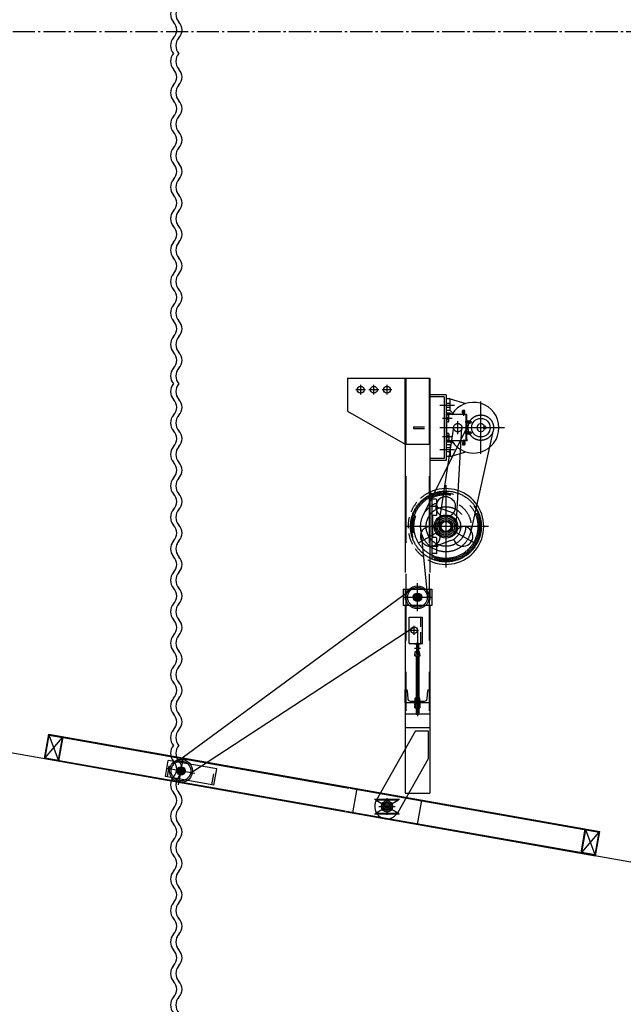
# Model space of a CAD drawing. Extents: x -46539 to 1761, y 97 to 33333.
# Drawn here: x -17400 to -15567, y 13511 to 16500 of the extents above; entities that cross this region are included whole.
import ezdxf

# ---------------------------------------------------------------- set-up
doc = ezdxf.new("R2010")
doc.units = 0
doc.header["$LTSCALE"] = 135
doc.header["$MEASUREMENT"] = 0
for name, pattern in [('CE1', [17.9, 15, -1.2, 0.5, -1.2]), ('CEN', [6.9, 5, -0.7, 0.5, -0.7]), ('CENTER', [4, 2.5, -0.5, 0.5, -0.5]), ('H1', [1, 0.5, -0.5]), ('HID', [4.4, 1.5, -0.7, 1.5, -0.7]), ('HIDDEN', [0.375, 0.25, -0.125]), ('PHA', [8.1, 5, -0.7, 0.5, -0.7, 0.5, -0.7]), ('PHANTOM', [5, 2.5, -0.5, 0.5, -0.5, 0.5, -0.5])]:
    doc.linetypes.add(name, pattern=pattern)
doc.layers.get('0').update_dxf_attribs({"linetype": 'CONTINUOUS'})
for name, color, linetype in [('CE1', 1, 'CE1'), ('CEN', 1, 'CEN'), ('CENT', 1, 'CENTER'), ('DIM', 4, 'CONTINUOUS'), ('GRE', 3, 'CONTINUOUS'), ('HID', 3, 'HID'), ('HIDD', 3, 'HIDDEN'), ('PHA', 6, 'PHA'), ('PHAN', 6, 'PHANTOM'), ('WH', 7, 'CONTINUOUS')]:
    doc.layers.add(name, color=color, linetype=linetype)

# ---------------------------------------------------------------- blocks, each defined once
blk = doc.blocks.new('A$C21817913')
at = {"color": 4}
for centre, start, end in [((0.605, 99.063), 137.5556, 222.4444), ((0.875, 99.063), 137.5556, 222.4444), ((-0.265, 98.267), 317.5556, 42.4444), ((0.005, 98.267), 317.5556, 42.4444), ((0.605, 97.471), 137.5556, 222.4444), ((0.875, 97.471), 137.5556, 222.4444), ((0.605, 96.675), 137.5556, 222.4444), ((0.875, 96.675), 137.5556, 222.4444), ((-0.265, 95.879), 317.5556, 42.4444), ((0.005, 95.879), 317.5556, 42.4444), ((0.605, 95.083), 137.5556, 222.4444), ((0.875, 95.083), 137.5556, 222.4444), ((-0.265, 94.287), 317.5556, 42.4444), ((0.005, 94.287), 317.5556, 42.4444), ((0.605, 93.491), 137.5556, 222.4444), ((0.875, 93.491), 137.5556, 222.4444), ((-0.265, 92.695), 317.5556, 42.4444), ((0.005, 92.695), 317.5556, 42.4444), ((0.605, 91.9), 137.5556, 222.4444), ((0.875, 91.9), 137.5556, 222.4444), ((-0.265, 91.104), 317.5556, 42.4444), ((0.005, 91.104), 317.5556, 42.4444), ((0.605, 90.308), 137.5556, 222.4444), ((0.875, 90.308), 137.5556, 222.4444), ((-0.265, 89.512), 317.5556, 42.4444), ((0.005, 89.512), 317.5556, 42.4444), ((0.605, 88.716), 137.5556, 222.4444), ((0.605, 88.716), 137.5556, 159.4031), ((0.875, 88.716), 137.5556, 222.4444), ((0.875, 88.716), 137.5556, 159.4031), ((0.605, 88.716), 200.5969, 222.4444), ((-0.265, 87.92), 317.5556, 42.4444), ((0.875, 88.716), 200.5969, 222.4444), ((0.005, 87.92), 317.5556, 42.4444), ((0.605, 87.124), 137.5556, 222.4444), ((0.605, 87.124), 137.5556, 167.009), ((0.875, 87.124), 137.5556, 222.4444), ((0.875, 87.124), 137.5556, 167.009), ((-0.265, 86.328), 317.5556, 42.4444), ((0.005, 86.328), 317.5556, 42.4444), ((0.605, 85.532), 137.5556, 222.4444), ((0.875, 85.532), 137.5556, 222.4444), ((-0.265, 84.737), 317.5556, 42.4444), ((0.005, 84.737), 317.5556, 42.4444), ((0.605, 83.941), 137.5556, 222.4444), ((0.875, 83.941), 137.5556, 222.4444), ((-0.265, 83.145), 317.5556, 42.4444), ((0.005, 83.145), 317.5556, 42.4444), ((0.605, 82.349), 137.5556, 222.4444), ((0.875, 82.349), 137.5556, 222.4444), ((-0.265, 81.553), 317.5556, 42.4444), ((0.005, 81.553), 317.5556, 42.4444), ((0.605, 80.757), 137.5556, 221.883), ((0.605, 80.757), 137.5556, 159.4031), ((0.875, 80.757), 137.5556, 221.883), ((0.875, 80.757), 137.5556, 159.4031), ((0.605, 79.97), 138.117, 222.4444), ((0.605, 80.757), 200.5969, 221.8825), ((0.605, 79.97), 138.1175, 159.4031), ((0.875, 79.97), 138.117, 222.4444), ((0.875, 80.757), 200.5969, 221.8825), ((0.875, 79.97), 138.1175, 159.4031), ((0.605, 79.97), 200.5969, 222.4444), ((0.875, 79.97), 200.5969, 222.4444), ((-0.265, 79.174), 317.5556, 42.4444), ((0.005, 79.174), 317.5556, 42.4444), ((0.605, 78.378), 137.5556, 222.4444), ((0.875, 78.378), 137.5556, 222.4444), ((-0.265, 77.582), 317.5556, 42.4444), ((0.005, 77.582), 317.5556, 42.4444), ((0.605, 76.786), 137.5556, 222.4444), ((0.875, 76.786), 137.5556, 222.4444), ((-0.265, 75.99), 317.5556, 42.4444), ((0.005, 75.99), 317.5556, 42.4444), ((0.605, 75.194), 137.5556, 222.4444), ((0.875, 75.194), 137.5556, 222.4444), ((-0.265, 74.399), 317.5556, 42.4444), ((0.005, 74.399), 317.5556, 42.4444), ((0.605, 73.603), 137.5556, 222.4444), ((0.875, 73.603), 137.5556, 222.4444), ((0.605, 73.603), 192.991, 222.4444), ((0.875, 73.603), 192.991, 222.4444), ((-0.265, 72.807), 317.5556, 42.4444), ((0.005, 72.807), 317.5556, 42.4444), ((0.605, 72.011), 137.5556, 222.4444), ((0.605, 72.011), 137.5556, 159.4031), ((0.875, 72.011), 137.5556, 222.4444), ((0.875, 72.011), 137.5556, 159.4031), ((0.605, 72.011), 200.5969, 222.4444), ((0.875, 72.011), 200.5969, 222.4444), ((-0.265, 71.215), 317.5556, 42.4444), ((0.005, 71.215), 317.5556, 42.4444), ((0.605, 70.419), 137.5556, 222.4444), ((0.875, 70.419), 137.5556, 222.4444), ((-0.265, 69.623), 317.5556, 42.4444), ((0.005, 69.623), 317.5556, 42.4444), ((0.605, 68.827), 137.5556, 222.4444), ((0.875, 68.827), 137.5556, 222.4444), ((-0.265, 68.031), 317.5556, 42.4444), ((0.005, 68.031), 317.5556, 42.4444), ((0.605, 67.236), 137.5556, 222.4444), ((0.875, 67.236), 137.5556, 222.4444), ((-0.265, 66.44), 317.5556, 42.4444), ((0.005, 66.44), 317.5556, 42.4444), ((0.605, 65.644), 137.5556, 222.4444), ((0.875, 65.644), 137.5556, 222.4444), ((-0.265, 64.848), 317.5556, 42.4444), ((0.005, 64.848), 317.5556, 42.4444), ((0.605, 64.052), 137.5556, 222.4444), ((0.875, 64.052), 137.5556, 222.4444), ((-0.265, 63.256), 317.5556, 42.4444), ((0.005, 63.256), 317.5556, 42.4444), ((0.605, 62.46), 137.5556, 222.4444), ((0.875, 62.46), 137.5556, 222.4444), ((0.605, 61.664), 137.5556, 222.4444), ((0.875, 61.664), 137.5556, 222.4444), ((-0.265, 60.868), 317.5556, 42.4444), ((0.005, 60.868), 317.5556, 42.4444), ((0.605, 60.073), 137.5556, 222.4444), ((0.875, 60.073), 137.5556, 222.4444), ((-0.265, 59.277), 317.5556, 42.4444), ((0.005, 59.277), 317.5556, 42.4444), ((0.605, 58.481), 137.5556, 222.4444), ((0.875, 58.481), 137.5556, 222.4444), ((-0.265, 57.685), 317.5556, 42.4444), ((0.005, 57.685), 317.5556, 42.4444), ((0.605, 56.889), 137.5556, 222.4444), ((0.875, 56.889), 137.5556, 222.4444), ((-0.265, 56.093), 317.5556, 42.4444), ((0.005, 56.093), 317.5556, 42.4444), ((0.605, 55.297), 137.5556, 222.4444), ((0.875, 55.297), 137.5556, 222.4444), ((-0.265, 54.501), 317.5556, 42.4444), ((0.005, 54.501), 317.5556, 42.4444), ((0.605, 53.705), 137.5556, 222.4444), ((0.875, 53.705), 137.5556, 222.4444), ((-0.265, 52.91), 317.5556, 42.4444), ((0.005, 52.91), 317.5556, 42.4444), ((0.605, 52.114), 137.5556, 222.4444), ((0.605, 52.114), 137.5556, 159.4031), ((0.875, 52.114), 137.5556, 222.4444), ((0.875, 52.114), 137.5556, 159.4031), ((0.605, 52.114), 200.5969, 222.4444), ((0.875, 52.114), 200.5969, 222.4444), ((-0.265, 51.318), 317.5556, 42.4444), ((0.005, 51.318), 317.5556, 42.4444), ((0.605, 50.522), 137.5556, 222.4444), ((0.605, 50.522), 137.5556, 167.009), ((0.875, 50.522), 137.5556, 222.4444), ((0.875, 50.522), 137.5556, 167.009), ((-0.265, 49.726), 317.5556, 42.4444), ((0.005, 49.726), 317.5556, 42.4444), ((0.605, 48.93), 137.5556, 222.4444), ((0.875, 48.93), 137.5556, 222.4444)]:
    blk.add_arc(centre, 0.59, start, end, dxfattribs=at)

msp = doc.modelspace()

# ---------------------------------------------------------------- linework, layer by layer
for p, q in [((-16055.30747, 15306.16197, 10.83929), (-16055.30747, 15312.66197, 10.83929)), ((-16048.30747, 15306.16197, 10.83929), (-16055.30747, 15306.16197, 10.83929)), ((-16048.80747, 15313.16197, 10.83929), (-16054.80747, 15313.16197, 10.83929)), ((-16054.30747, 15301.15444, 10.83929), (-16054.30747, 15306.16197, 10.83929)), ((-16049.30747, 15301.15444, 10.83929), (-16049.30747, 15306.16197, 10.83929)), ((-16048.30747, 15306.16197, 10.83929), (-16048.30747, 15312.66197, 10.83929)), ((-16097.80747, 15298.65444, 10.83929), (-16104.80747, 15298.65444, 10.83929)), ((-16097.80747, 15278.65444, 10.83929), (-16104.80747, 15278.65444, 10.83929)), ((-16102.80747, 15244.65444, 10.83929), (-16102.80747, 15277.65444, 10.83929)), ((-16096.80747, 15279.65444, 10.83929), (-16096.80747, 15297.65444, 10.83929)), ((-16044.80747, 15221.15444, 10.83929), (-16044.80747, 15301.15444, 10.83929)), ((-16042.80747, 15221.15444, 10.83929), (-16042.80747, 15301.15444, 10.83929)), ((-16029.80747, 15275.15444, 10.83929), (-16029.80747, 15280.15444, 10.83929)), ((-16029.80747, 15242.15444, 10.83929), (-16029.80747, 15247.15444, 10.83929)), ((-16097.80747, 15243.65444, 10.83929), (-16104.80747, 15243.65444, 10.83929)), ((-16097.80747, 15223.65444, 10.83929), (-16104.80747, 15223.65444, 10.83929)), ((-16102.80747, 15222.15444, 10.83929), (-16102.80747, 15222.65444, 10.83929)), ((-16042.80747, 15221.15444, 10.83929), (-16101.80747, 15221.15444, 10.83929)), ((-16096.80747, 15242.65444, 10.83929), (-16096.80747, 15224.65444, 10.83929)), ((-16048.30747, 15216.14691, 10.83929), (-16055.30747, 15216.14691, 10.83929)), ((-16055.30747, 15216.14691, 10.83929), (-16055.30747, 15209.64691, 10.83929)), ((-16054.30747, 15221.15444, 10.83929), (-16054.30747, 15216.14691, 10.83929)), ((-16049.30747, 15221.15444, 10.83929), (-16049.30747, 15216.14691, 10.83929)), ((-16048.30747, 15216.14691, 10.83929), (-16048.30747, 15209.64691, 10.83929)), ((-16048.80747, 15209.14691, 10.83929), (-16054.80747, 15209.14691, 10.83929))]:
    msp.add_line(p, q)
for centre, radius, start, end in [((-16054.80747, 15312.66197, 10.83929), 0.5, 90, 180), ((-16048.80747, 15312.66197, 10.83929), 0.5, 0, 90), ((-16097.80747, 15297.65444, 10.83929), 1, 0, 90), ((-16103.80747, 15244.65444, 10.83929), 1, 270, 0), ((-16103.80747, 15222.65444, 10.83929), 1, 0, 90), ((-16101.80747, 15222.15444, 10.83929), 1, 180, 270), ((-16097.80747, 15242.65444, 10.83929), 1, 0, 90), ((-16097.80747, 15224.65444, 10.83929), 1, 270, 0), ((-16054.80747, 15209.64691, 10.83929), 0.5, 180, 270), ((-16048.80747, 15209.64691, 10.83929), 0.5, 270, 0)]:
    msp.add_arc(centre, radius, start, end)
at = {"layer": 'CE1'}
msp.add_circle((-16105.90747, 14961.15444, 10.83929), 107.5, dxfattribs=at)
at = {"layer": 'CEN', "ltscale": 0.1}
msp.add_line((-4965.04226, 16463.20963), (-42700.90502, 16463.20963), dxfattribs=at)
at = {"layer": 'CEN'}
for p, q in [((-16051.80747, 15296.74717, 10.83929), (-16051.80747, 15315.21757, 10.83929)), ((-16027.07849, 15277.65444, 10.83929), (-16047.55044, 15277.65444, 10.83929)), ((-16051.80747, 15225.56171, 10.83929), (-16051.80747, 15207.0913, 10.83929)), ((-16027.07849, 15244.65444, 10.83929), (-16047.55044, 15244.65444, 10.83929)), ((-16079.57221, 15193.65444, 10.83929), (-16124.80747, 15193.65444, 10.83929)), ((-16303.1157, 14111.15503, 10.30932), (-16266.49921, 14111.15503, 10.30932)), ((-16284.80746, 14092.84679, 10.30932), (-16284.80746, 14129.46327, 10.30932))]:
    msp.add_line(p, q, dxfattribs=at)
msp.add_circle((-16105.90747, 14961.15444, 10.83929), 26.5, dxfattribs=at)
at = {"layer": 'CENT'}
for p, q in [((-16350.05216, 15376.15444, 10.80277), (-16379.56276, 15376.15444, 10.80277)), ((-16364.80746, 15361.39914, 10.80277), (-16364.80746, 15390.90974, 10.80277)), ((-16310.05216, 15376.15444, 10.80277), (-16339.56276, 15376.15444, 10.80277)), ((-16324.80746, 15361.39914, 10.80277), (-16324.80746, 15390.90974, 10.80277)), ((-16270.05216, 15376.15444, 10.80277), (-16299.56276, 15376.15444, 10.80277)), ((-16284.80746, 15361.39914, 10.80277), (-16284.80746, 15390.90974, 10.80277)), ((-15999.80747, 15182.15444, 10.83929), (-15999.80747, 15340.15444, 10.83929)), ((-16079.57221, 15328.65444, 10.83929), (-16124.80747, 15328.65444, 10.83929)), ((-16086.80747, 15288.65444, 10.83929), (-16115.80747, 15288.65444, 10.83929)), ((-16069.80747, 15240.98058, 10.83929), (-16069.80747, 15281.32829, 10.83929)), ((-15928.12643, 15261.15444, 10.83929), (-16124.80747, 15261.15444, 10.83929)), ((-16086.80747, 15233.65444, 10.83929), (-16115.80747, 15233.65444, 10.83929)), ((-16105.90747, 15086.15444, 10.83929), (-16105.90747, 14836.15444, 10.83929)), ((-16130.80747, 15021.65444, 10.75225), (-16151.80747, 15021.65444, 10.83929)), ((-15976.20747, 14961.15444, 10.92633), (-16226.20747, 14961.15444, 10.92633)), ((-16118.52798, 14951.15444, 10.92633), (-16187.81001, 14911.15444, 10.92633)), ((-16088.58696, 14951.15444, 10.83929), (-16019.30493, 14911.15444, 10.83929)), ((-16129.80747, 14900.65444, 10.83929), (-16151.80747, 14900.65444, 10.83929)), ((-16192.30746, 14703.70502, 9.25655), (-16192.30746, 14788.60505, 9.25655)), ((-16234.75748, 14746.15503, 9.25655), (-16149.85745, 14746.15503, 9.25655)), ((-16202.30746, 14632.51773, 10.14768), (-16202.30746, 14659.79233, 10.14768)), ((-16215.94476, 14646.15503, 10.14768), (-16188.67016, 14646.15503, 10.14768)), ((-16201.45746, 14604.94158, 10.66577), (-16183.15746, 14604.94158, 10.66577)), ((-16201.45746, 14591.79158, 10.66577), (-16183.15746, 14591.79158, 10.66577)), ((-16192.30746, 14614.09158, 10.66577), (-16192.30746, 14385.79158, 10.66577)), ((-16917.96587, 14177.15449, 9.25655), (-16903.22313, 14260.7647, 9.25655)), ((-16868.78939, 14211.58823, 9.25655), (-16952.39961, 14226.33097, 9.25655)), ((-16309.98302, 14111.15503, 10.30932), (-16259.63189, 14111.15503, 10.30932)), ((-16284.80746, 14085.97946, 10.30932), (-16284.80746, 14136.3306, 10.30932))]:
    msp.add_line(p, q, dxfattribs=at)
for centre, radius in [((-15999.80747, 15261.15444, 10.83929), 38.56802), ((-16069.80747, 15261.15444, 10.83929), 12.58371), ((-16105.90747, 14961.15444, 10.83929), 97.09), ((-16105.90747, 14961.15444, 10.83929), 76.895), ((-16105.90747, 14961.15444, 10.83929), 60)]:
    msp.add_circle(centre, radius, dxfattribs=at)
at = {"layer": 'DIM'}
for p, q in [((-16096.80747, 15292.15444, 10.83929), (-16104.80747, 15292.15444, 10.83929)), ((-16096.80747, 15285.15444, 10.83929), (-16104.80747, 15285.15444, 10.83929)), ((-16096.80747, 15237.15444, 10.83929), (-16104.80747, 15237.15444, 10.83929)), ((-16096.80747, 15230.15444, 10.83929), (-16104.80747, 15230.15444, 10.83929)), ((-16195.80746, 14568.79158, 10.66577), (-16195.80746, 14439.65444, 10.66577)), ((-16188.80746, 14568.79158, 10.66577), (-16188.80746, 14439.65444, 10.66577)), ((-16195.80746, 14410.15444, 10.66577), (-16195.80746, 14391.79158, 10.66577)), ((-16188.80746, 14410.15444, 10.66577), (-16188.80746, 14391.79158, 10.66577)), ((-16196.30746, 14392.29158, 10.66577), (-16188.30746, 14392.29158, 10.66577))]:
    msp.add_line(p, q, dxfattribs=at)
at = {"layer": 'DIM', "color": 4}
for points, elevation in [([(-16192.30746, 14757.10503), (-16201.79044, 14751.63003), (-16201.79044, 14740.68003), (-16192.30746, 14735.20503), (-16182.82448, 14740.68003), (-16182.82448, 14751.63003)], 9.27184), ([(-16921.37815, 14220.86105), (-16917.63302, 14210.57141), (-16906.84938, 14208.66996), (-16899.81086, 14217.05815), (-16903.55598, 14227.34778), (-16914.33962, 14229.24923)], 8.38071)]:
    msp.add_lwpolyline(points, close=True, dxfattribs=dict(at, elevation=elevation))
at = {"layer": 'DIM'}
msp.add_circle((-15999.80747, 15261.15444, 10.83929), 28.27812, dxfattribs=at)
at = {"layer": 'DIM', "color": 4}
for centre, radius in [((-16192.30746, 14746.15503, 9.25655), 12.95), ((-16192.30746, 14746.15503, 9.25655), 9.48298), ((-16192.30746, 14746.15503, 9.25655), 6), ((-16192.30746, 14746.15503, 9.25655), 5), ((-16910.5945, 14218.9596, 9.25655), 12.95), ((-16910.5945, 14218.9596, 9.25655), 9.48298), ((-16910.5945, 14218.9596, 9.25655), 6), ((-16910.5945, 14218.9596, 9.25655), 5)]:
    msp.add_circle(centre, radius, dxfattribs=at)
at = {"layer": 'GRE'}
for p, q in [((-16053.80747, 15301.15444, 10.83929), (-16053.80747, 15306.16197, 10.83929)), ((-16049.80747, 15301.15444, 10.83929), (-16049.80747, 15306.16197, 10.83929)), ((-16053.80747, 15221.15444, 10.83929), (-16053.80747, 15216.14691, 10.83929)), ((-16049.80747, 15221.15444, 10.83929), (-16049.80747, 15216.14691, 10.83929)), ((-16199.80746, 14438.89054, 10.66577), (-16199.80746, 14433.15444, 10.66577)), ((-16198.05746, 14439.65444, 10.66577), (-16186.55746, 14439.65444, 10.66577)), ((-16196.30746, 14438.89054, 10.66577), (-16196.30746, 14433.15444, 10.66577)), ((-16188.30746, 14438.89054, 10.66577), (-16188.30746, 14433.15444, 10.66577)), ((-16184.80746, 14433.15444, 10.66577), (-16184.80746, 14438.89054, 10.66577)), ((-16200.80746, 14433.15444, 10.66577), (-16183.80746, 14433.15444, 10.66577)), ((-16200.80746, 14433.15444, 10.66577), (-16200.80746, 14432.15444, 10.66577)), ((-16200.80746, 14425.15444, 10.66577), (-16200.80746, 14426.15444, 10.66577)), ((-16200.80746, 14425.15444, 10.66577), (-16183.80746, 14425.15444, 10.66577)), ((-16199.80746, 14423.15444, 10.66577), (-16184.80746, 14423.15444, 10.66577)), ((-16199.80746, 14417.41834, 10.66577), (-16199.80746, 14423.15444, 10.66577)), ((-16199.80746, 14410.91834, 10.66577), (-16199.80746, 14415.89054, 10.66577)), ((-16199.30746, 14423.15444, 10.66577), (-16199.30746, 14425.15444, 10.66577)), ((-16198.05746, 14416.65444, 10.66577), (-16186.55746, 14416.65444, 10.66577)), ((-16198.05746, 14410.15444, 10.66577), (-16186.55746, 14410.15444, 10.66577)), ((-16196.30746, 14417.41834, 10.66577), (-16196.30746, 14423.15444, 10.66577)), ((-16196.30746, 14410.91834, 10.66577), (-16196.30746, 14415.89054, 10.66577)), ((-16188.30746, 14417.41834, 10.66577), (-16188.30746, 14423.15444, 10.66577)), ((-16188.30746, 14410.91834, 10.66577), (-16188.30746, 14415.89054, 10.66577)), ((-16185.30746, 14425.15444, 10.66577), (-16185.30746, 14423.15444, 10.66577)), ((-16184.80746, 14423.15444, 10.66577), (-16184.80746, 14417.41834, 10.66577)), ((-16184.80746, 14415.89054, 10.66577), (-16184.80746, 14410.91834, 10.66577)), ((-16183.80746, 14432.15444, 10.66577), (-16183.80746, 14433.15444, 10.66577)), ((-16183.80746, 14426.15444, 10.66577), (-16183.80746, 14425.15444, 10.66577))]:
    msp.add_line(p, q, dxfattribs=at)
at = {"layer": 'GRE', "color": 61}
for p, q in [((-16206.00988, 14772.84293, 9.25655), (-16922.58449, 14246.45942, 9.25655)), ((-16881.05027, 14213.75015, 9.25655), (-16202.30746, 14656.15503, 10.14768)), ((-19175.3674, 14582.76023, 9.30156), (-15098.64701, 13863.92444, 9.30609))]:
    msp.add_line(p, q, dxfattribs=at)
at = {"layer": 'GRE', "color": 0, "ltscale": 100}
for p, q in [((-17325.3674, 14256.55532, 11.54175), (-17312.34379, 14330.4159, 11.54176)), ((-17312.34379, 14330.4159, 11.54698), (-15638.17061, 14035.214, 11.54883)), ((-17281.05106, 14248.74115, 11.54175), (-17268.02744, 14322.60173, 11.54176)), ((-17325.3674, 14256.55532, 11.54698), (-15651.19422, 13961.35342, 11.54883)), ((-16376.77642, 14165.45014, 10.30674), (-16389.80004, 14091.58956, 10.30674)), ((-16322.30746, 14133.65503, 10.3067), (-16247.30746, 14133.65503, 10.30672)), ((-16179.81487, 14130.7205, 10.30674), (-16192.83849, 14056.85992, 10.30674)), ((-16322.30746, 14088.65503, 10.3067), (-16247.30746, 14088.65503, 10.30672)), ((-15695.51057, 13969.16759, 11.5436), (-15682.48696, 14043.02817, 11.54362)), ((-15651.19422, 13961.35342, 11.5436), (-15638.17061, 14035.214, 11.54362))]:
    msp.add_line(p, q, dxfattribs=at)
at = {"layer": 'GRE', "color": 3, "linetype": 'H1', "ltscale": 100}
for p, q in [((-17322.70296, 14258.42099, 11.54175), (-17310.47812, 14327.75145, 11.54176)), ((-17310.47812, 14327.75145, 11.54698), (-17270.69189, 14320.73607, 11.54698)), ((-17282.91672, 14251.4056, 11.54175), (-17270.69189, 14320.73607, 11.54176)), ((-17268.42683, 14320.33668, 11.54176), (-16399.33399, 14167.09217, 11.7034)), ((-17322.70296, 14258.42099, 11.54698), (-17282.91672, 14251.4056, 11.54698)), ((-17280.65166, 14251.00621, 11.54175), (-16411.55882, 14097.7617, 11.70339)), ((-16397.06893, 14166.69278, 11.70862), (-15640.83506, 14033.34833, 11.54883)), ((-16320.00746, 14131.35503, 10.3067), (-16249.60746, 14131.35503, 10.30672)), ((-16409.29376, 14097.36231, 11.70862), (-15653.05989, 13964.01787, 11.54883)), ((-16320.00746, 14090.95503, 10.3067), (-16249.60746, 14090.95503, 10.30672)), ((-15692.84612, 13971.03325, 11.54361), (-15680.62129, 14040.36372, 11.54362)), ((-15640.83506, 14033.34833, 11.54883), (-15680.62129, 14040.36372, 11.54883)), ((-15653.05989, 13964.01787, 11.54361), (-15640.83506, 14033.34833, 11.54362)), ((-15653.05989, 13964.01787, 11.54883), (-15692.84612, 13971.03325, 11.54883))]:
    msp.add_line(p, q, dxfattribs=at)
at = {"layer": 'GRE', "ltscale": 100}
for p, q in [((-17322.70296, 14258.42099, 11.54175), (-17270.69189, 14320.73607, 11.54698)), ((-17282.91672, 14251.4056, 11.54175), (-17310.47812, 14327.75145, 11.54698)), ((-16320.00746, 14131.35503, 10.3067), (-16249.60746, 14090.95503, 10.31193)), ((-16320.00746, 14090.95503, 10.3067), (-16249.60746, 14131.35503, 10.31193)), ((-15692.84612, 13971.03325, 11.54361), (-15640.83506, 14033.34833, 11.54883)), ((-15653.05989, 13964.01787, 11.54361), (-15680.62129, 14040.36372, 11.54883))]:
    msp.add_line(p, q, dxfattribs=at)
at = {"layer": 'GRE', "elevation": 10.32461}
msp.add_lwpolyline([(-16156.61108, 14466.15444), (-16154.80746, 14466.15444), (-16154.80746, 14426.15444), (-16229.80746, 14426.15444), (-16229.80746, 14466.15444), (-16228.00383, 14466.15444, -0.3888787319), (-16224.01905, 14462.50306), (-16221.91531, 14438.45719, 0.3888787319), (-16213.94575, 14431.15444), (-16170.66916, 14431.15444, 0.3888787319), (-16162.6996, 14438.45719), (-16160.59586, 14462.50306, -0.3888787319)], format="xyb", close=True, dxfattribs=at)
at = {"layer": 'GRE'}
for centre, radius in [((-16364.80746, 15376.15444, 10.80277), 10.5), ((-16324.80746, 15376.15444, 10.80277), 10.5), ((-16284.80746, 15376.15444, 10.80277), 10.5), ((-16192.30746, 14746.15503, 9.25655), 35), ((-16910.5945, 14218.9596, 9.25655), 35), ((-16284.80746, 14111.15503, 10.30932), 17), ((-16284.80746, 14111.15503, 10.30932), 12.6)]:
    msp.add_circle(centre, radius, dxfattribs=at)
for centre, radius, start, end in [((-16198.05746, 14437.26797, 10.66577), 2.38647, 42.83608659, 137.16391341), ((-16192.30746, 14428.79991, 10.66577), 10.85452, 68.37625116, 111.62374884), ((-16186.55746, 14437.26797, 10.66577), 2.38647, 42.83608659, 137.16391341), ((-16198.05746, 14419.0409, 10.66577), 2.38647, 222.83608659, 317.16391341), ((-16198.05746, 14414.26797, 10.66577), 2.38647, 42.83608659, 137.16391341), ((-16198.05746, 14412.5409, 10.66577), 2.38647, 222.83608659, 317.16391341), ((-16192.30746, 14427.50896, 10.66577), 10.85452, 248.37625116, 291.62374884), ((-16192.30746, 14405.79991, 10.66577), 10.85452, 68.37625116, 111.62374884), ((-16192.30746, 14421.00896, 10.66577), 10.85452, 248.37625116, 291.62374884), ((-16186.55746, 14419.0409, 10.66577), 2.38647, 222.83608659, 317.16391341), ((-16186.55746, 14414.26797, 10.66577), 2.38647, 42.83608659, 137.16391341), ((-16186.55746, 14412.5409, 10.66577), 2.38647, 222.83608659, 317.16391341)]:
    msp.add_arc(centre, radius, start, end, dxfattribs=at)
at = {"layer": 'HID'}
for p, q in [((-16229.80746, 15211.15444, 10.83929), (-16229.80746, 15411.15444, 10.83929)), ((-16227.50746, 15411.15444, 10.83929), (-16227.50746, 14401.15444, 10.97629)), ((-16157.10746, 15411.15444, 10.83929), (-16157.10746, 14401.15444, 10.97629)), ((-16229.80746, 14284.67337, 10.30932), (-16229.80746, 14151.15444, 10.30932))]:
    msp.add_line(p, q, dxfattribs=at)
for radius in [105.25, 101.15]:
    msp.add_circle((-16105.90747, 14961.15444, 10.83929), radius, dxfattribs=at)
msp.add_arc((-16153.16899, 14931.15444, 10.92633), 30, 81.64047543, 75.7954636, dxfattribs=at)
at = {"layer": 'HIDD'}
for p, q in [((-16092.80747, 15334.65444, 10.83929), (-16104.80747, 15334.65444, 10.83929)), ((-16092.80747, 15322.65444, 10.83929), (-16104.80747, 15322.65444, 10.83929)), ((-16204.80731, 15264.15444, 10.7183), (-16204.80731, 15258.15444, 10.7183)), ((-16204.80731, 15264.15444, 10.7183), (-16154.80731, 15264.15444, 10.7183)), ((-16204.80731, 15258.15444, 10.7183), (-16154.80731, 15258.15444, 10.7183)), ((-16092.80747, 15199.65444, 10.83929), (-16104.80747, 15199.65444, 10.83929)), ((-16092.80747, 15187.65444, 10.83929), (-16104.80747, 15187.65444, 10.83929)), ((-16229.80746, 14771.15503, 10.14768), (-16229.80746, 14721.15503, 10.14768)), ((-16154.80746, 14771.15503, 10.14768), (-16154.80746, 14721.15503, 10.14768)), ((-16182.30746, 14606.15503, 10.14768), (-16182.30746, 14686.15503, 10.14768)), ((-16951.866, 14200.85121, 9.25655), (-16943.18359, 14250.0916, 9.25655)), ((-16816.45493, 14176.97459, 9.25655), (-16807.77252, 14226.21497, 9.25655))]:
    msp.add_line(p, q, dxfattribs=at)
for centre, radius, start, end in [((-16105.90747, 14961.15444, 10.83929), 115, 115.16442439, 244.83557561), ((-16106.23682, 15021.85786, 10.75225), 30.7202, 184.79837145, 316.80599339), ((-16049.24594, 14931.15444, 10.92633), 30, 102.64512972, 197.35487034), ((-16192.30746, 14604.94158, 10.66577), 3.15, 180, 0)]:
    msp.add_arc(centre, radius, start, end, dxfattribs=at)
at = {"layer": 'PHA'}
for p, q in [((-16127.57678, 14963.78295, 10.92633), (-16082.32913, 15262.40261, 10.83929)), ((-16074.71593, 14960.48487, 10.92633), (-16057.22777, 15260.83649, 10.83929))]:
    msp.add_line(p, q, dxfattribs=at)
at = {"layer": 'PHAN'}
for p, q in [((-16034.74998, 15277.50795, 10.83929), (-16175.55248, 14993.74913, 10.83929)), ((-15961.95378, 15253.70359, 10.83929), (-16030.46011, 14946.30393, 10.83929)), ((-16182.75502, 14958.45347, 10.83929), (-16162.30746, 14746.15503, 9.25655)), ((-16192.30746, 14646.15503, 10.14768), (-16192.30746, 14608.09158, 10.66577))]:
    msp.add_line(p, q, dxfattribs=at)
for centre in [(-16192.30746, 14746.15503, 9.25655), (-16910.5945, 14218.9596, 9.25655)]:
    msp.add_circle(centre, 30, dxfattribs=at)
at = {"layer": 'WH'}
for p, q in [((-16404.80746, 15411.15444, 10.35721), (-16154.80746, 15411.15444, 10.80277)), ((-16404.80746, 15411.15444, 10.35721), (-16404.80746, 15311.15444, 10.35721)), ((-16154.80746, 15411.15444, 10.83929), (-16154.80746, 14821.15503, 10.84861)), ((-16104.80747, 15361.15444, 10.83929), (-16154.80747, 15361.15444, 10.83929)), ((-16110.80747, 15355.15444, 10.83929), (-16154.80747, 15355.15444, 10.83929)), ((-16110.80747, 15355.15444, 10.83929), (-16110.80747, 15167.15444, 10.83929)), ((-16104.80747, 15361.15444, 10.83929), (-16104.80747, 15161.15444, 10.83929)), ((-16092.80747, 15348.65444, 10.83929), (-16104.80747, 15348.65444, 10.83929)), ((-16092.80747, 15348.65444, 10.83929), (-16045.36608, 15334.46195, 10.83929)), ((-16092.80747, 15313.65444, 10.83929), (-16092.80747, 15348.65444, 10.83929)), ((-16404.80746, 15311.15444, 10.35721), (-16229.80746, 15211.15444, 10.83929)), ((-16092.80747, 15313.65444, 10.83929), (-16104.80747, 15313.65444, 10.83929)), ((-16092.80747, 15305.15444, 10.83929), (-16104.80747, 15305.15444, 10.83929)), ((-16092.80747, 15313.65444, 10.83929), (-16084.7132, 15305.56017, 10.83929)), ((-16092.80747, 15305.15444, 10.83929), (-16092.80747, 15301.15444, 10.83929)), ((-16092.80747, 15305.15444, 10.83929), (-16084.93427, 15301.15444, 10.83929)), ((-16104.80747, 15298.65444, 10.83929), (-16104.80747, 15278.65444, 10.83929)), ((-16102.80747, 15299.65444, 10.83929), (-16102.80747, 15300.15444, 10.83929)), ((-16042.80747, 15301.15444, 10.83929), (-16101.80747, 15301.15444, 10.83929)), ((-16030.30747, 15280.65444, 10.83929), (-16042.80747, 15280.65444, 10.83929)), ((-16030.30747, 15274.65444, 10.83929), (-16042.80747, 15274.65444, 10.83929)), ((-16030.30747, 15247.65444, 10.83929), (-16042.80747, 15247.65444, 10.83929)), ((-15984.9789, 15264.58301, 10.83929), (-15990.9789, 15264.58301, 10.83929)), ((-15990.9789, 15257.72587, 10.83929), (-15990.9789, 15264.58301, 10.83929)), ((-15984.9789, 15257.72587, 10.83929), (-15990.9789, 15257.72587, 10.83929)), ((-15984.9789, 15257.72587, 10.83929), (-15984.9789, 15264.58301, 10.83929)), ((-16104.80747, 15243.65444, 10.83929), (-16104.80747, 15223.65444, 10.83929)), ((-16092.80747, 15217.15444, 10.83929), (-16104.80747, 15217.15444, 10.83929)), ((-16092.80747, 15217.15444, 10.83929), (-16092.80747, 15221.15444, 10.83929)), ((-16092.80747, 15217.15444, 10.83929), (-16084.93427, 15221.15444, 10.83929)), ((-16092.80747, 15208.65444, 10.83929), (-16084.7132, 15216.74871, 10.83929)), ((-16030.30747, 15241.65444, 10.83929), (-16042.80747, 15241.65444, 10.83929)), ((-16229.80746, 15211.15444, 10.83929), (-16229.80746, 14821.15503, 10.84861)), ((-16229.80746, 15211.15444, 10.83929), (-16154.80746, 15211.15444, 10.83929)), ((-16092.80747, 15208.65444, 10.83929), (-16104.80747, 15208.65444, 10.83929)), ((-16092.80747, 15208.65444, 10.83929), (-16092.80747, 15173.65444, 10.83929)), ((-16092.80747, 15173.65444, 10.83929), (-16045.36608, 15187.84692, 10.83929)), ((-16110.80747, 15167.15444, 10.83929), (-16154.80747, 15167.15444, 10.83929)), ((-16104.80747, 15161.15444, 10.83929), (-16154.80747, 15161.15444, 10.83929)), ((-16092.80747, 15173.65444, 10.83929), (-16104.80747, 15173.65444, 10.83929)), ((-16148.80747, 15061.15444, 10.92633), (-16154.80747, 15061.15444, 10.92633)), ((-16148.80747, 15061.15444, 10.93556), (-16148.80747, 14861.15444, 10.83006)), ((-16135.80747, 15043.65444, 10.83929), (-16148.80747, 15043.65444, 10.92633)), ((-16133.80747, 14996.65444, 10.83929), (-16133.80747, 15042.65444, 10.83929)), ((-16091.45741, 15004.19344, 10.83929), (-16131.0806, 15018.73891, 10.83929)), ((-16135.80747, 14994.65444, 10.83929), (-16148.80747, 14994.65444, 10.92633)), ((-16145.80747, 14929.65444, 10.92633), (-16145.80747, 14992.65444, 10.92633)), ((-16135.80747, 14927.65444, 10.83929), (-16148.80747, 14927.65444, 10.92633)), ((-16133.80747, 14879.65444, 10.83929), (-16133.80747, 14925.65444, 10.83929)), ((-16091.45741, 14918.11543, 10.83929), (-16130.0806, 14903.56997, 10.83929)), ((-16135.80747, 14878.65444, 10.75225), (-16148.80747, 14878.65444, 10.83929)), ((-16235.80746, 14771.15503, 10.14768), (-16235.80746, 14721.15503, 10.14768)), ((-16235.80746, 14771.15503, 10.14768), (-16148.80746, 14771.15503, 10.14768)), ((-16148.80746, 14771.15503, 10.14768), (-16148.80746, 14721.15503, 10.14768)), ((-16148.80746, 14721.15503, 10.14768), (-16235.80746, 14721.15503, 10.14768)), ((-16229.80746, 14721.15503, 10.14768), (-16229.80746, 14184.67337, 10.30932)), ((-16154.80746, 14721.15503, 10.14768), (-16154.80746, 14151.15444, 10.28519)), ((-16217.30746, 14686.15503, 10.14768), (-16177.30746, 14686.15503, 10.14768)), ((-16217.30746, 14606.15503, 10.14768), (-16217.30746, 14686.15503, 10.14768)), ((-16177.30746, 14606.15503, 10.14768), (-16177.30746, 14686.15503, 10.14768)), ((-16217.30746, 14606.15503, 10.14768), (-16177.30746, 14606.15503, 10.14768)), ((-16195.45746, 14604.94158, 10.66577), (-16195.45746, 14574.10459, 10.66577)), ((-16189.15746, 14604.94158, 10.66577), (-16189.15746, 14574.10459, 10.66577)), ((-16200.30746, 14568.79158, 10.66577), (-16198.80746, 14580.79158, 10.66577)), ((-16200.30746, 14568.79158, 10.66577), (-16184.30746, 14568.79158, 10.66577)), ((-16198.80746, 14580.79158, 10.66577), (-16196.51079, 14582.71789, 10.66577)), ((-16198.80746, 14580.79158, 10.66577), (-16195.45746, 14580.79158, 10.66577)), ((-16195.45746, 14582.71789, 10.66577), (-16196.51079, 14582.71789, 10.66577)), ((-16196.30746, 14568.79158, 10.66577), (-16196.30746, 14439.65444, 10.66577)), ((-16188.10412, 14582.71789, 10.66577), (-16189.15746, 14582.71789, 10.66577)), ((-16189.15746, 14580.79158, 10.66577), (-16185.80746, 14580.79158, 10.66577)), ((-16188.30746, 14568.79158, 10.66577), (-16188.30746, 14439.65444, 10.66577)), ((-16185.80746, 14580.79158, 10.66577), (-16188.10412, 14582.71789, 10.66577)), ((-16184.30746, 14568.79158, 10.66577), (-16185.80746, 14580.79158, 10.66577)), ((-16196.30746, 14410.15444, 10.66577), (-16196.30746, 14392.29158, 10.66577)), ((-16188.30746, 14410.15444, 10.66577), (-16188.30746, 14392.29158, 10.66577)), ((-16229.80746, 14392.15444, 10.66577), (-16154.80746, 14392.15444, 10.66577)), ((-16196.30746, 14392.29158, 10.66577), (-16195.80746, 14391.79158, 10.66577)), ((-16195.80746, 14391.79158, 10.66577), (-16188.80746, 14391.79158, 10.66577)), ((-16188.80746, 14391.79158, 10.66577), (-16188.30746, 14392.29158, 10.66577)), ((-16229.80746, 14351.15503, 10.30932), (-16154.80746, 14351.15503, 10.30932)), ((-16197.88304, 14341.15503, 10.30932), (-16317.45356, 14129.60718, 10.30932)), ((-16197.88304, 14341.15503, 10.30932), (-16159.80746, 14341.15503, 10.30932)), ((-16159.80746, 14341.15503, 10.30932), (-16159.80746, 14256.09823, 10.30932)), ((-16957.77484, 14201.8931, 9.25655), (-16949.09243, 14251.13349, 9.25655)), ((-16801.86367, 14225.17309, 9.25655), (-16949.09243, 14251.13349, 9.25655)), ((-16159.80746, 14256.09823, 10.30932), (-16252.16135, 14092.70288, 10.30932)), ((-16810.54608, 14175.9327, 9.25655), (-16957.77484, 14201.8931, 9.25655)), ((-16810.54608, 14175.9327, 9.25655), (-16801.86367, 14225.17309, 9.25655)), ((-16229.80746, 14151.15444, 3.60424), (-16154.80746, 14151.15444, 3.60424))]:
    msp.add_line(p, q, dxfattribs=at)
for centre, radius in [((-16105.90747, 14961.15444, 10.83929), 35.5), ((-16105.90747, 14961.15444, 10.83929), 31.5), ((-16105.90747, 14961.15444, 10.83929), 21.5), ((-16105.90747, 14961.15444, 10.83929), 17.5), ((-16105.90747, 14961.15444, 10.83929), 15), ((-16202.30746, 14646.15503, 10.14768), 10), ((-16284.80746, 14111.15503, 10.30932), 8.5)]:
    msp.add_circle(centre, radius, dxfattribs=at)
for centre, radius, start, end in [((-16021.80747, 15261.15444, 10.83929), 77, 212.19993924, 147.80006076), ((-16103.80747, 15299.65444, 10.83929), 1, 270, 0), ((-16103.80747, 15277.65444, 10.83929), 1, 0, 90), ((-16101.80747, 15300.15444, 10.83929), 1, 90, 180), ((-16097.80747, 15279.65444, 10.83929), 1, 270, 0), ((-16044.32747, 15277.15444, 10.83929), 3.12, 299.15536543, 60.84463457), ((-16030.30747, 15280.15444, 10.83929), 0.5, 0, 90), ((-16030.30747, 15275.15444, 10.83929), 0.5, 270, 0), ((-16030.30747, 15247.15444, 10.83929), 0.5, 0, 90), ((-15999.80747, 15261.15444, 10.83929), 12, 16.60154959, 343.39845041), ((-16101.82318, 15245.65444, 10.83929), 2, 270, 303.10129633), ((-16044.32747, 15224.15444, 10.83929), 3.12, 299.15536543, 60.84463457), ((-16030.30747, 15242.15444, 10.83929), 0.5, 270, 0), ((-16105.90747, 14961.15444, 10.83929), 115, 244.83557561, 115.16442439), ((-16106.57698, 15020.88093, 10.75225), 30.31425, 318.59248585, 183.01187902), ((-16135.80747, 15041.65444, 10.83929), 2, 0, 90), ((-16129.80747, 15022.53089, 10.83929), 4, 180, 251.44087051), ((-16147.80747, 14992.65444, 10.92633), 2, 0, 90), ((-16135.80747, 14996.65444, 10.83929), 2, 270, 0), ((-16105.90747, 14961.15444, 10.83929), 45.4, 288.55912949, 71.44087051), ((-16153.16899, 14931.15444, 10.92633), 30, 75.7954636, 81.64047543), ((-16053.94594, 14931.15444, 10.83929), 30, 197.35487034, 102.64512972), ((-16147.80747, 14929.65444, 10.92633), 2, 270, 0), ((-16135.80747, 14925.65444, 10.83929), 2, 0, 90), ((-16128.86331, 14898.64615, 10.83929), 5.07205, 103.88648415, 167.10588693), ((-16135.80747, 14880.65444, 10.75225), 2, 270, 0), ((-16192.30746, 14604.94158, 10.66577), 3.15, 0, 180), ((-16197.45746, 14574.10459, 10.66577), 2, 270, 0), ((-16187.15746, 14574.10459, 10.66577), 2, 180, 270), ((-16284.80746, 14111.15503, 10.30932), 37.5, 150.524111, 330.524111)]:
    msp.add_arc(centre, radius, start, end, dxfattribs=at)

# ---------------------------------------------------------------- block references
at = {"layer": 'GRE', "xscale": 60, "yscale": 60, "zscale": 60}
msp.add_blockref('A$C21817913', (-16943.10162, 10572.68001), dxfattribs=at)

doc.saveas('drawing.dxf')
